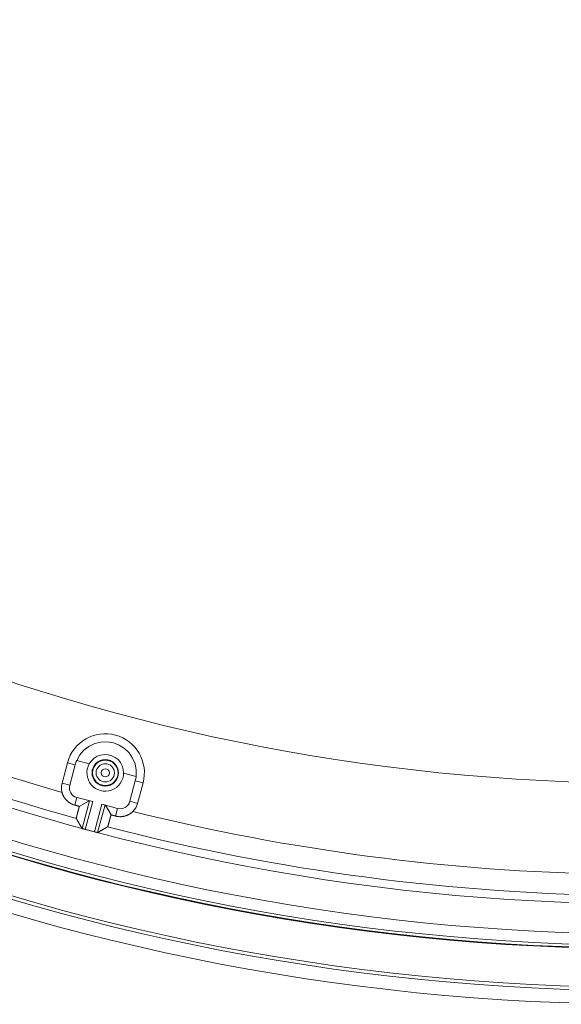
# Model space of a CAD drawing. Units: inches. Extents: x -92 to 151, y -103 to 229.
# Drawn here: x 52 to 55, y 132 to 138 of the extents above; entities that cross this region are included whole.
import ezdxf

# ---------------------------------------------------------------- set-up
doc = ezdxf.new("R2010")
doc.units = ezdxf.units.IN
doc.header["$LTSCALE"] = 10
doc.header["$MEASUREMENT"] = 0
doc.layers.add('object', color=1, linetype='Continuous')

msp = doc.modelspace()

# ---------------------------------------------------------------- linework, layer by layer
at = {"layer": 'object', "linetype": 'Continuous', "lineweight": 0}
for p, q in [((52.54282, 133.64153), (52.57518, 133.76227)), ((52.57518, 133.76227), (52.62084, 133.75003)), ((52.62975, 133.77559), (52.70395, 133.7557)), ((52.58849, 133.62929), (52.62084, 133.75003)), ((52.90683, 133.70134), (52.98103, 133.68146)), ((52.54282, 133.64153), (52.58849, 133.62929)), ((52.94361, 133.53413), (52.97597, 133.65488)), ((52.97597, 133.65488), (53.02163, 133.64264)), ((52.98928, 133.5219), (53.02163, 133.64264)), ((52.61787, 133.51167), (52.63009, 133.55725)), ((52.63009, 133.55725), (52.72404, 133.53207)), ((52.64489, 133.50443), (52.70268, 133.53779)), ((52.66091, 133.37374), (52.70472, 133.53725)), ((52.68018, 133.36837), (52.72404, 133.53207)), ((52.94361, 133.53413), (52.98928, 133.5219)), ((52.73375, 133.35401), (52.77761, 133.51772)), ((52.75312, 133.34904), (52.79693, 133.51254)), ((52.77761, 133.51772), (52.87157, 133.49254)), ((52.79897, 133.51199), (52.83234, 133.4542)), ((52.85936, 133.44697), (52.87157, 133.49254)), ((52.68018, 133.36837), (52.73375, 133.35401))]:
    msp.add_line(p, q, dxfattribs=at)
at = {"layer": 'object', "linetype": 'Continuous', "lineweight": 0, "extrusion": (0, 0, -1)}
for points in [[(-52.62975, 133.77559), (-52.648, 133.80814), (-52.67244, 133.83634), (-52.70207, 133.85902), (-52.73567, 133.87524), (-52.77186, 133.88435), (-52.80914, 133.88596), (-52.84598, 133.88001), (-52.88086, 133.86675), (-52.91234, 133.84671), (-52.93913, 133.82073), (-52.96011, 133.78987), (-52.97443, 133.75542), (-52.9815, 133.71878), (-52.98103, 133.68146)], [(-52.70395, 133.7557), (-52.71662, 133.77365), (-52.73265, 133.78867), (-52.75138, 133.80016), (-52.77204, 133.80763), (-52.79378, 133.81078), (-52.81571, 133.80949), (-52.83693, 133.80381), (-52.85657, 133.79396), (-52.87382, 133.78036), (-52.88798, 133.76356), (-52.89846, 133.74425), (-52.90483, 133.72322), (-52.90683, 133.70134)]]:
    msp.add_lwpolyline(points, dxfattribs=at)
at = {"layer": 'object', "linetype": 'Continuous', "lineweight": 0}
for points in [[(52.61787, 133.51167), (52.61519, 133.51243), (52.61253, 133.51326), (52.60989, 133.51415), (52.60728, 133.51511), (52.6047, 133.51614), (52.60216, 133.51724), (52.59964, 133.5184), (52.59715, 133.51963), (52.5947, 133.52092), (52.59228, 133.52227), (52.5899, 133.52368), (52.58756, 133.52516), (52.58525, 133.5267), (52.58299, 133.5283), (52.58076, 133.52996), (52.57858, 133.53167), (52.57644, 133.53345), (52.57434, 133.53528), (52.57229, 133.53717), (52.57029, 133.53911), (52.56834, 133.54111), (52.56644, 133.54315), (52.5646, 133.54524), (52.56282, 133.54738), (52.5611, 133.54956), (52.55944, 133.55178), (52.55784, 133.55404), (52.5563, 133.55635), (52.55482, 133.55869), (52.5534, 133.56107), (52.55205, 133.56349), (52.55076, 133.56594), (52.54953, 133.56842), (52.54837, 133.57094), (52.54727, 133.57349), (52.54625, 133.57607), (52.54528, 133.57868), (52.54439, 133.58131), (52.54356, 133.58398), (52.54281, 133.58666)], [(52.64489, 133.50443), (52.64422, 133.50461), (52.64354, 133.50479), (52.64287, 133.50497), (52.64219, 133.50515), (52.64152, 133.50534), (52.64084, 133.50552), (52.64016, 133.5057), (52.63949, 133.50588), (52.63881, 133.50606), (52.63814, 133.50624), (52.63746, 133.50642), (52.63679, 133.5066), (52.63611, 133.50678), (52.63544, 133.50696), (52.63476, 133.50715), (52.63409, 133.50733), (52.63341, 133.50751), (52.63273, 133.50769), (52.63206, 133.50787), (52.63138, 133.50805), (52.63071, 133.50823), (52.63003, 133.50841), (52.62936, 133.50859), (52.62868, 133.50877), (52.62801, 133.50896), (52.62733, 133.50914), (52.62666, 133.50932), (52.62598, 133.5095), (52.6253, 133.50968), (52.62463, 133.50986), (52.62395, 133.51004), (52.62328, 133.51022), (52.6226, 133.5104), (52.62193, 133.51058), (52.62125, 133.51077), (52.62058, 133.51095), (52.6199, 133.51113), (52.61923, 133.51131), (52.61855, 133.51149), (52.61787, 133.51167)], [(52.62682, 133.43318), (52.62649, 133.43397), (52.62638, 133.43478), (52.62644, 133.4356), (52.62664, 133.43645), (52.62695, 133.43731), (52.62732, 133.4382), (52.62773, 133.43911), (52.62813, 133.44004), (52.6285, 133.44101), (52.62878, 133.44201), (52.62901, 133.44302), (52.62925, 133.44403), (52.62949, 133.44505), (52.62972, 133.44606), (52.62996, 133.44707), (52.6302, 133.44808), (52.63045, 133.44909), (52.63069, 133.4501), (52.63094, 133.45111), (52.63119, 133.45212), (52.63144, 133.45313), (52.63169, 133.45414), (52.63195, 133.45515), (52.63221, 133.45615), (52.63247, 133.45716), (52.63273, 133.45817), (52.633, 133.45917), (52.63327, 133.46018), (52.63353, 133.46118), (52.6338, 133.46219), (52.63407, 133.46319), (52.63434, 133.4642), (52.63461, 133.4652), (52.63488, 133.4662), (52.63515, 133.46721), (52.63542, 133.46821), (52.63569, 133.46922), (52.63596, 133.47022), (52.63622, 133.47123), (52.63649, 133.47223), (52.63676, 133.47324), (52.63702, 133.47424), (52.63729, 133.47525), (52.63755, 133.47625), (52.63782, 133.47726), (52.63808, 133.47827), (52.63834, 133.47927), (52.63861, 133.48028), (52.63887, 133.48128), (52.63913, 133.48229), (52.63939, 133.4833), (52.63965, 133.4843), (52.63991, 133.48531), (52.64018, 133.48632), (52.64044, 133.48732), (52.6407, 133.48833), (52.64096, 133.48934), (52.64122, 133.49034), (52.64148, 133.49135), (52.64174, 133.49236), (52.642, 133.49336), (52.64226, 133.49437), (52.64253, 133.49538), (52.64279, 133.49638), (52.64305, 133.49739), (52.64331, 133.49839), (52.64357, 133.4994), (52.64384, 133.50041), (52.6441, 133.50141), (52.64436, 133.50242), (52.64463, 133.50342), (52.64489, 133.50443)], [(52.96186, 133.47438), (52.95987, 133.47243), (52.95782, 133.47054), (52.95573, 133.4687), (52.95359, 133.46692), (52.95141, 133.46521), (52.94918, 133.46355), (52.94692, 133.46195), (52.94461, 133.46041), (52.94227, 133.45893), (52.93989, 133.45752), (52.93747, 133.45617), (52.93502, 133.45488), (52.93253, 133.45365), (52.93001, 133.4525), (52.92746, 133.4514), (52.92488, 133.45037), (52.92227, 133.44941), (52.91964, 133.44852), (52.91698, 133.44769), (52.91429, 133.44694), (52.91158, 133.44625), (52.90886, 133.44564), (52.90613, 133.4451), (52.90339, 133.44463), (52.90065, 133.44423), (52.89789, 133.44391), (52.89513, 133.44366), (52.89236, 133.44348), (52.88959, 133.44337), (52.88682, 133.44334), (52.88405, 133.44338), (52.88128, 133.44349), (52.87852, 133.44367), (52.87576, 133.44392), (52.873, 133.44425), (52.87025, 133.44465), (52.86751, 133.44512), (52.86478, 133.44566), (52.86206, 133.44628), (52.85936, 133.44697)], [(52.62846, 133.43032), (52.62842, 133.43038), (52.62839, 133.43044), (52.62835, 133.43051), (52.62832, 133.43057), (52.62828, 133.43063), (52.62824, 133.43069), (52.62821, 133.43076), (52.62817, 133.43082), (52.62814, 133.43088), (52.6281, 133.43094), (52.62807, 133.431), (52.62803, 133.43107), (52.628, 133.43113), (52.62796, 133.43119), (52.62792, 133.43125), (52.62789, 133.43132), (52.62785, 133.43138), (52.62782, 133.43144), (52.62778, 133.4315), (52.62775, 133.43157), (52.62771, 133.43163), (52.62767, 133.43169), (52.62764, 133.43175), (52.6276, 133.43181), (52.62757, 133.43188), (52.62753, 133.43194), (52.6275, 133.432), (52.62746, 133.43206), (52.62742, 133.43213), (52.62739, 133.43219), (52.62735, 133.43225), (52.62732, 133.43231), (52.62728, 133.43238), (52.62725, 133.43244), (52.62721, 133.4325), (52.62718, 133.43256), (52.62714, 133.43262), (52.6271, 133.43269), (52.62707, 133.43275), (52.62703, 133.43281)], [(52.63035, 133.42702), (52.63031, 133.42708), (52.63028, 133.42714), (52.63024, 133.4272), (52.63021, 133.42726), (52.63017, 133.42732), (52.63014, 133.42738), (52.6301, 133.42745), (52.63007, 133.42751), (52.63003, 133.42757), (52.63, 133.42763), (52.62996, 133.42769), (52.62993, 133.42775), (52.62989, 133.42781), (52.62986, 133.42787), (52.62982, 133.42793), (52.62979, 133.428), (52.62975, 133.42806), (52.62972, 133.42812), (52.62968, 133.42818), (52.62965, 133.42824), (52.62961, 133.4283), (52.62958, 133.42836), (52.62954, 133.42842), (52.62951, 133.42848), (52.62947, 133.42854), (52.62944, 133.42861), (52.62941, 133.42867), (52.62937, 133.42873), (52.62934, 133.42879), (52.6293, 133.42885), (52.62927, 133.42891), (52.62923, 133.42897), (52.6292, 133.42903), (52.62916, 133.42909), (52.62913, 133.42915), (52.62909, 133.42922), (52.62906, 133.42928), (52.62902, 133.42934), (52.62899, 133.4294), (52.62895, 133.42946)], [(52.66091, 133.37374), (52.66015, 133.37507), (52.65938, 133.37641), (52.65862, 133.37774), (52.65785, 133.37907), (52.65709, 133.3804), (52.65632, 133.38173), (52.65556, 133.38306), (52.65479, 133.38439), (52.65403, 133.38573), (52.65326, 133.38706), (52.6525, 133.38839), (52.65173, 133.38972), (52.65097, 133.39105), (52.65021, 133.39238), (52.64944, 133.39372), (52.64868, 133.39505), (52.64791, 133.39638), (52.64715, 133.39771), (52.64638, 133.39904), (52.64562, 133.40037), (52.64486, 133.40171), (52.64409, 133.40304), (52.64333, 133.40437), (52.64256, 133.4057), (52.6418, 133.40703), (52.64104, 133.40837), (52.64027, 133.4097), (52.63951, 133.41103), (52.63874, 133.41236), (52.63798, 133.41369), (52.63722, 133.41503), (52.63645, 133.41636), (52.63569, 133.41769), (52.63493, 133.41902), (52.63416, 133.42036), (52.6334, 133.42169), (52.63264, 133.42302), (52.63187, 133.42435), (52.63111, 133.42569), (52.63035, 133.42702)], [(52.83234, 133.4542), (52.83206, 133.4532), (52.83179, 133.4522), (52.83152, 133.4512), (52.83124, 133.45019), (52.83097, 133.44919), (52.83069, 133.44819), (52.83041, 133.44718), (52.83014, 133.44618), (52.82986, 133.44518), (52.82958, 133.44418), (52.82931, 133.44317), (52.82903, 133.44217), (52.82875, 133.44117), (52.82848, 133.44017), (52.8282, 133.43917), (52.82792, 133.43816), (52.82764, 133.43716), (52.82737, 133.43616), (52.82709, 133.43516), (52.82681, 133.43415), (52.82654, 133.43315), (52.82626, 133.43215), (52.82598, 133.43115), (52.82571, 133.43014), (52.82543, 133.42914), (52.82516, 133.42814), (52.82488, 133.42714), (52.82461, 133.42613), (52.82433, 133.42513), (52.82406, 133.42413), (52.82379, 133.42312), (52.82352, 133.42212), (52.82324, 133.42112), (52.82297, 133.42011), (52.8227, 133.41911), (52.82243, 133.4181), (52.82217, 133.4171), (52.8219, 133.41609), (52.82163, 133.41509), (52.82136, 133.41408), (52.82109, 133.41308), (52.82082, 133.41208), (52.82055, 133.41107), (52.82028, 133.41007), (52.82001, 133.40906), (52.81974, 133.40806), (52.81946, 133.40706), (52.81918, 133.40606), (52.8189, 133.40505), (52.81862, 133.40405), (52.81834, 133.40305), (52.81805, 133.40205), (52.81776, 133.40105), (52.81747, 133.40006), (52.81718, 133.39906), (52.81689, 133.39806), (52.81659, 133.39706), (52.81629, 133.39607), (52.81599, 133.39507), (52.81569, 133.39408), (52.81538, 133.39308), (52.81508, 133.39209), (52.81483, 133.39108), (52.81466, 133.39006), (52.81454, 133.38905), (52.81444, 133.38806), (52.81432, 133.3871), (52.81415, 133.3862), (52.81391, 133.38537), (52.81355, 133.38463), (52.81305, 133.38399), (52.81236, 133.38346)], [(52.85936, 133.44697), (52.85868, 133.44715), (52.85801, 133.44733), (52.85733, 133.44751), (52.85666, 133.44769), (52.85598, 133.44787), (52.8553, 133.44805), (52.85463, 133.44823), (52.85395, 133.44841), (52.85328, 133.44859), (52.8526, 133.44878), (52.85193, 133.44896), (52.85125, 133.44914), (52.85058, 133.44932), (52.8499, 133.4495), (52.84923, 133.44968), (52.84855, 133.44986), (52.84787, 133.45004), (52.8472, 133.45022), (52.84652, 133.4504), (52.84585, 133.45059), (52.84517, 133.45077), (52.8445, 133.45095), (52.84382, 133.45113), (52.84315, 133.45131), (52.84247, 133.45149), (52.84179, 133.45167), (52.84112, 133.45185), (52.84044, 133.45203), (52.83977, 133.45221), (52.83909, 133.4524), (52.83842, 133.45258), (52.83774, 133.45276), (52.83707, 133.45294), (52.83639, 133.45312), (52.83572, 133.4533), (52.83504, 133.45348), (52.83436, 133.45366), (52.83369, 133.45384), (52.83301, 133.45402), (52.83234, 133.4542)], [(52.67492, 133.36977), (52.67455, 133.36987), (52.67417, 133.36998), (52.67379, 133.37008), (52.67341, 133.37019), (52.67303, 133.37029), (52.67265, 133.37039), (52.67227, 133.3705), (52.67189, 133.37061), (52.67151, 133.37071), (52.67113, 133.37082), (52.67076, 133.37092), (52.67038, 133.37103), (52.67, 133.37113), (52.66962, 133.37124), (52.66924, 133.37134), (52.66886, 133.37145), (52.66848, 133.37155), (52.6681, 133.37166), (52.66772, 133.37176), (52.66734, 133.37185), (52.66696, 133.37193), (52.66657, 133.37199), (52.66619, 133.37203), (52.6658, 133.37207), (52.66542, 133.3721), (52.66504, 133.37213), (52.66467, 133.37216), (52.6643, 133.37219), (52.66394, 133.37223), (52.66359, 133.37227), (52.66325, 133.37232), (52.66293, 133.37239), (52.66261, 133.37247), (52.66231, 133.37258), (52.66203, 133.3727), (52.66177, 133.37285), (52.66152, 133.37302), (52.6613, 133.37323), (52.66109, 133.37347), (52.66091, 133.37374)], [(52.75312, 133.34904), (52.75283, 133.34889), (52.75253, 133.34878), (52.75223, 133.34872), (52.75193, 133.34869), (52.75163, 133.34869), (52.75132, 133.34873), (52.75101, 133.34879), (52.7507, 133.34887), (52.75039, 133.34898), (52.75007, 133.3491), (52.74974, 133.34924), (52.74941, 133.34939), (52.74908, 133.34954), (52.74874, 133.3497), (52.7484, 133.34987), (52.74805, 133.35003), (52.7477, 133.35019), (52.74734, 133.35034), (52.74698, 133.35049), (52.74661, 133.35061), (52.74623, 133.35073), (52.74585, 133.35083), (52.74547, 133.35092), (52.74509, 133.35102), (52.74471, 133.35112), (52.74433, 133.35122), (52.74395, 133.35132), (52.74357, 133.35142), (52.74319, 133.35151), (52.7428, 133.35161), (52.74242, 133.35171), (52.74204, 133.35181), (52.74166, 133.35191), (52.74128, 133.35201), (52.7409, 133.3521), (52.74052, 133.3522), (52.74014, 133.3523), (52.73976, 133.3524), (52.73938, 133.3525), (52.739, 133.3526)], [(52.80623, 133.37989), (52.8049, 133.37912), (52.80357, 133.37835), (52.80225, 133.37757), (52.80092, 133.3768), (52.79959, 133.37603), (52.79827, 133.37526), (52.79694, 133.37449), (52.79561, 133.37371), (52.79428, 133.37294), (52.79296, 133.37217), (52.79163, 133.3714), (52.7903, 133.37063), (52.78897, 133.36985), (52.78765, 133.36908), (52.78632, 133.36831), (52.78499, 133.36754), (52.78366, 133.36677), (52.78234, 133.366), (52.78101, 133.36522), (52.77968, 133.36445), (52.77835, 133.36368), (52.77703, 133.36291), (52.7757, 133.36214), (52.77437, 133.36137), (52.77304, 133.3606), (52.77171, 133.35983), (52.77039, 133.35905), (52.76906, 133.35828), (52.76773, 133.35751), (52.7664, 133.35674), (52.76507, 133.35597), (52.76375, 133.3552), (52.76242, 133.35443), (52.76109, 133.35366), (52.75976, 133.35289), (52.75843, 133.35212), (52.75711, 133.35135), (52.75578, 133.35058), (52.75445, 133.34981), (52.75312, 133.34904)], [(52.80866, 133.38131), (52.8086, 133.38127), (52.80854, 133.38124), (52.80848, 133.3812), (52.80842, 133.38117), (52.80836, 133.38113), (52.80829, 133.38109), (52.80823, 133.38106), (52.80817, 133.38102), (52.80811, 133.38099), (52.80805, 133.38095), (52.80799, 133.38092), (52.80793, 133.38088), (52.80787, 133.38085), (52.80781, 133.38081), (52.80775, 133.38078), (52.80769, 133.38074), (52.80763, 133.38071), (52.80757, 133.38067), (52.8075, 133.38063), (52.80744, 133.3806), (52.80738, 133.38056), (52.80732, 133.38053), (52.80726, 133.38049), (52.8072, 133.38046), (52.80714, 133.38042), (52.80708, 133.38039), (52.80702, 133.38035), (52.80696, 133.38032), (52.8069, 133.38028), (52.80684, 133.38025), (52.80678, 133.38021), (52.80671, 133.38017), (52.80665, 133.38014), (52.80659, 133.3801), (52.80653, 133.38007), (52.80647, 133.38003), (52.80641, 133.38), (52.80635, 133.37996), (52.80629, 133.37993), (52.80623, 133.37989)], [(52.812, 133.38325), (52.81193, 133.38321), (52.81187, 133.38318), (52.81181, 133.38314), (52.81175, 133.38311), (52.81169, 133.38307), (52.81162, 133.38303), (52.81156, 133.383), (52.8115, 133.38296), (52.81144, 133.38293), (52.81138, 133.38289), (52.81131, 133.38285), (52.81125, 133.38282), (52.81119, 133.38278), (52.81113, 133.38274), (52.81107, 133.38271), (52.811, 133.38267), (52.81094, 133.38264), (52.81088, 133.3826), (52.81082, 133.38256), (52.81076, 133.38253), (52.81069, 133.38249), (52.81063, 133.38246), (52.81057, 133.38242), (52.81051, 133.38238), (52.81045, 133.38235), (52.81038, 133.38231), (52.81032, 133.38228), (52.81026, 133.38224), (52.8102, 133.3822), (52.81014, 133.38217), (52.81007, 133.38213), (52.81001, 133.38209), (52.80995, 133.38206), (52.80989, 133.38202), (52.80983, 133.38199), (52.80976, 133.38195), (52.8097, 133.38191), (52.80964, 133.38188), (52.80958, 133.38184), (52.80952, 133.38181)]]:
    msp.add_lwpolyline(points, dxfattribs=at)
for centre, radius in [((55.99738, 145.64119), 13.30705), ((55.99738, 145.64119), 13.22705), ((55.99738, 145.64119), 13.20705), ((55.99738, 145.64119), 12.9789), ((55.99738, 145.64119), 12.97536), ((55.99738, 145.64119), 12.95829), ((55.99738, 145.64119), 12.89131), ((55.99738, 145.64119), 12), ((52.7984, 133.70245), 0.07817), ((52.7984, 133.70245), 0.07625), ((52.7984, 133.70245), 0.07537), ((52.7984, 133.70245), 0.05404), ((52.7984, 133.70245), 0.02404)]:
    msp.add_circle(centre, radius, dxfattribs=at)
for centre, radius, start, end in [((55.99738, 145.64119), 12.71325, 225.169651, 269.830349), ((55.99738, 145.64119), 12.53977, 240.991183, 254.008817), ((55.99738, 145.64119), 12.66477, 240.43451, 254.56549), ((52.7984, 133.70245), 0.2311, 345, 165), ((52.7984, 133.70245), 0.18382, 156.556989, 165), ((52.7984, 133.70245), 0.10843, 150.586415, 359.413585), ((52.64531, 133.61406), 0.1061, 165, 194.966868), ((52.7984, 133.70245), 0.18382, 345, 353.443011), ((52.64531, 133.61406), 0.05882, 165, 255), ((52.88679, 133.54936), 0.05882, 255, 345), ((52.88679, 133.54936), 0.1061, 315.033132, 345), ((55.99738, 145.64119), 12.53977, 255.991183, 269.008817), ((55.99738, 145.64119), 12.66477, 255.43451, 269.565575)]:
    msp.add_arc(centre, radius, start, end, dxfattribs=at)

doc.saveas('drawing.dxf')
